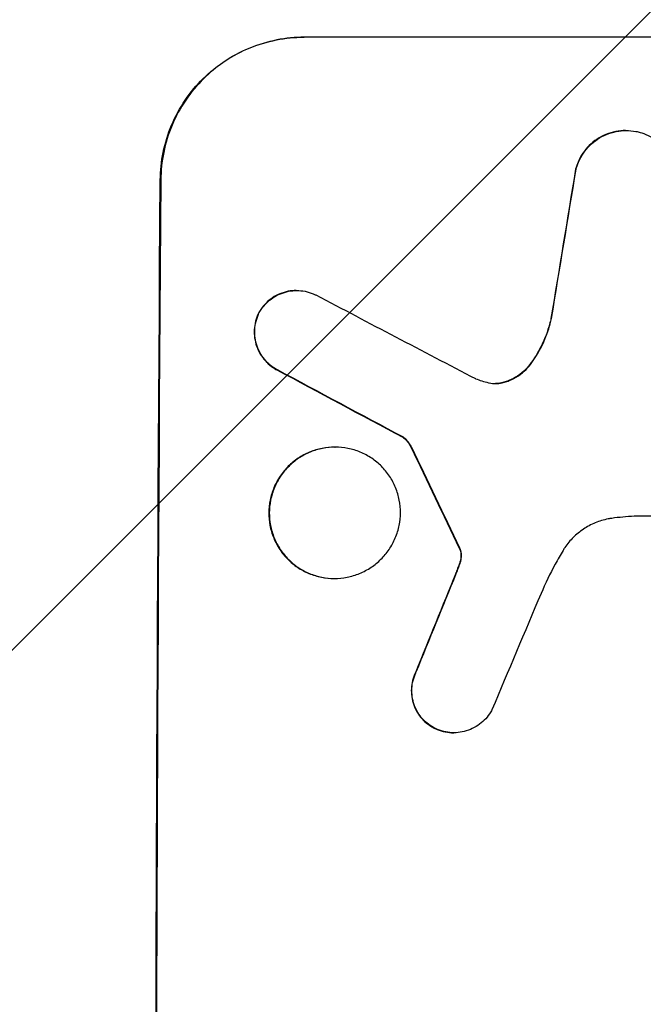
# Model space of a CAD drawing. Units: millimetres. Extents: x -6302 to 5476, y -4653 to 3093.
# Drawn here: x 3785 to 3851, y 604 to 708 of the extents above; entities that cross this region are included whole.
import ezdxf

# ---------------------------------------------------------------- set-up
doc = ezdxf.new("R2010")
doc.units = ezdxf.units.MM
doc.header["$LTSCALE"] = 20
doc.layers.add('2d', color=230, linetype='Continuous')
doc.layers.add('EN-Free_Space_Hatch', color=10, linetype='Continuous')

msp = doc.modelspace()

# ---------------------------------------------------------------- hatches: boundary and pattern name
at = {"layer": 'EN-Free_Space_Hatch'}
h = msp.add_hatch(dxfattribs=at)
h.set_pattern_fill('ANSI31', color=256, scale=100, angle=180, style=0)
edge = h.paths.add_edge_path()
edge.add_line((1878.09, 1541.01), (3976.1, 1541.01))
edge.add_arc((3976.1, 541.01), 1000, -90, 90, ccw=False)
edge.add_line((3976.1, -458.99), (1878.09, -458.99))
edge.add_arc((1878.09, 541.01), 1000, 90, 270, ccw=False)

# ---------------------------------------------------------------- linework, layer by layer
at = {"layer": '2d'}
for p, q in [((3814.95, 705.66), (3815.01, 705.66)), ((3889.9, 705.66), (3815.01, 705.66)), ((3848.82, 695.85), (3848.88, 695.85)), ((3843.56, 691.77), (3843.62, 691.77)), ((3799.91, 690.66), (3799.86, 690.66)), ((3814.17, 679.01), (3814.23, 679.01)), ((3810.16, 676.56), (3810.21, 676.56)), ((3840.97, 676.07), (3841.03, 676.07)), ((3812.13, 670.65), (3812.18, 670.65)), ((3838.9, 671.42), (3838.95, 671.42)), ((3836.27, 669.42), (3836.32, 669.42)), ((3825.38, 663.56), (3825.44, 663.56)), ((3818.22, 662.53), (3818.27, 662.53)), ((3826.25, 662.49), (3826.31, 662.49)), ((3872.3, 655.26), (3849.73, 655.26)), ((3831.32, 651.9), (3831.37, 651.9)), ((3831.42, 651.66), (3831.48, 651.66)), ((3831.49, 650.93), (3831.54, 650.93)), ((3831.3, 650.16), (3831.36, 650.16)), ((3818.14, 648.71), (3818.19, 648.71)), ((3830.94, 649.22), (3830.99, 649.22)), ((3826.74, 638.87), (3826.8, 638.87)), ((3828.69, 632.95), (3828.74, 632.95)), ((3830.71, 632.47), (3830.76, 632.47))]:
    msp.add_line(p, q, dxfattribs=at)
for centre, major_axis, ratio, start_param, end_param in [((3876.69, 541.01), (174.29, 1098.96), 0.051055, 1.44128, 1.455684), ((3856.89, 541.01), (0, 1099), 0.052336, 1.434197, 1.707396), ((4136.54, 541.01), (-2102.91, 1097.75), 0.011213, 1.423734, 1.431815), ((4112.21, 541.01), (-2060.31, 1098.74), 0.011594, 1.430816, 1.437315), ((3942.22, 541.01), (-532.99, 1098.77), 0.042385, 1.439474, 1.449165), ((3844.81, 541.01), (441.47, 1098.82), 0.045077, 1.490283, 1.499736), ((3852.81, 541.01), (459.48, 1097.81), 0.04455, 1.492641, 1.503831)]:
    msp.add_ellipse(centre, major_axis=major_axis, ratio=ratio, start_param=start_param, end_param=end_param, dxfattribs=at)
at = {"layer": '2d', "extrusion": (0, 0, -1)}
for centre, major_axis, ratio, start_param, end_param in [((3876.69, 541.01), (174.13, 1097.96), 0.051055, -1.455571, -1.441154), ((3856.89, 541.01), (0, 1100), 0.052336, 4.575914, 4.848864), ((4112.21, 541.01), (-2058.44, 1097.74), 0.011594, -1.437213, -1.430708), ((3942.22, 541.01), (-532.5, 1097.77), 0.042385, -1.449073, -1.439373), ((3844.81, 541.01), (441.07, 1097.82), 0.045077, -1.499655, -1.490192)]:
    msp.add_ellipse(centre, major_axis=major_axis, ratio=ratio, start_param=start_param, end_param=end_param, dxfattribs=at)
at = {"layer": '2d'}
for points, knots in [([(3799.86, 690.66), (3799.87, 691.6), (3799.96, 692.58), (3800.36, 694.52), (3800.66, 695.49), (3801.44, 697.34), (3801.92, 698.22), (3803.04, 699.87), (3803.67, 700.62), (3805.02, 701.95), (3805.77, 702.57), (3807.41, 703.67), (3808.29, 704.14), (3810.14, 704.9), (3811.1, 705.19), (3813.04, 705.57), (3814.01, 705.66), (3814.95, 705.66)], [-22.716961, -22.716961, -22.716961, -22.716961, -19.86175, -19.86175, -17.006539, -17.006539, -14.151328, -14.151328, -11.296117, -11.296117, -8.472088, -8.472088, -5.648058, -5.648058, -2.824029, -2.824029, 0, 0, 0, 0]), ([(3815.01, 705.66), (3814.07, 705.66), (3813.09, 705.57), (3811.16, 705.19), (3810.19, 704.9), (3808.35, 704.14), (3807.46, 703.67), (3805.82, 702.57), (3805.07, 701.95), (3803.73, 700.62), (3803.09, 699.87), (3801.97, 698.22), (3801.49, 697.34), (3800.71, 695.49), (3800.41, 694.52), (3800.02, 692.58), (3799.92, 691.6), (3799.91, 690.66)], [0, 0, 0, 0, 2.824027, 2.824027, 5.648054, 5.648054, 8.472082, 8.472082, 11.296109, 11.296109, 14.151375, 14.151375, 17.006642, 17.006642, 19.861909, 19.861909, 22.717175, 22.717175, 22.717175, 22.717175]), ([(3848.82, 695.85), (3848.48, 695.85), (3848.13, 695.82), (3847.44, 695.68), (3847.09, 695.58), (3846.43, 695.3), (3846.11, 695.13), (3845.52, 694.74), (3845.25, 694.52), (3844.76, 694.04), (3844.54, 693.77), (3844.13, 693.17), (3843.96, 692.86), (3843.72, 692.28), (3843.63, 692.02), (3843.56, 691.77)], [16.343406, 16.343406, 16.343406, 16.343406, 17.359629, 17.359629, 18.375853, 18.375853, 19.392077, 19.392077, 20.4083, 20.4083, 21.4353, 21.4353, 22.462301, 22.462301, 23.221494, 23.221494, 23.221494, 23.221494]), ([(3843.62, 691.77), (3843.68, 692.02), (3843.77, 692.27), (3844.01, 692.85), (3844.18, 693.17), (3844.58, 693.76), (3844.81, 694.03), (3845.29, 694.51), (3845.56, 694.73), (3846.15, 695.13), (3846.47, 695.3), (3847.14, 695.58), (3847.49, 695.68), (3848.19, 695.82), (3848.54, 695.85), (3849.21, 695.85), (3849.56, 695.82), (3849.99, 695.74), (3850.06, 695.72), (3850.14, 695.7)], [9.465229, 9.465229, 9.465229, 9.465229, 10.219432, 10.219432, 11.243862, 11.243862, 12.268291, 12.268291, 13.287105, 13.287105, 14.305919, 14.305919, 15.324733, 15.324733, 16.343547, 16.343547, 17.35977, 17.35977, 17.583641, 17.583641, 17.583641, 17.583641]), ([(3850.14, 695.7), (3850.41, 695.64), (3850.68, 695.55), (3851.27, 695.3), (3851.58, 695.13), (3852.17, 694.74), (3852.43, 694.51), (3852.91, 694.04), (3853.13, 693.76), (3853.52, 693.18), (3853.69, 692.86), (3853.96, 692.19), (3854.06, 691.85), (3854.19, 691.15), (3854.22, 690.81), (3854.21, 690.13), (3854.18, 689.78), (3854.1, 689.39), (3854.09, 689.35), (3854.08, 689.31)], [17.536676, 17.536676, 17.536676, 17.536676, 18.331905, 18.331905, 19.347988, 19.347988, 20.36407, 20.36407, 21.385754, 21.385754, 22.407438, 22.407438, 23.429122, 23.429122, 24.450805, 24.450805, 25.47213, 25.47213, 25.595535, 25.595535, 25.595535, 25.595535]), ([(3814.17, 679.01), (3813.89, 679.01), (3813.6, 678.98), (3813.02, 678.87), (3812.73, 678.78), (3812.18, 678.55), (3811.91, 678.41), (3811.42, 678.08), (3811.19, 677.89), (3810.79, 677.5), (3810.6, 677.27), (3810.34, 676.88), (3810.24, 676.72), (3810.16, 676.56)], [13.600359, 13.600359, 13.600359, 13.600359, 14.446907, 14.446907, 15.293456, 15.293456, 16.140004, 16.140004, 16.986552, 16.986552, 17.840233, 17.840233, 18.350051, 18.350051, 18.350051, 18.350051]), ([(3810.21, 676.56), (3810.3, 676.72), (3810.39, 676.88), (3810.66, 677.27), (3810.84, 677.5), (3811.25, 677.89), (3811.47, 678.08), (3811.96, 678.41), (3812.23, 678.55), (3812.78, 678.78), (3813.07, 678.87), (3813.65, 678.98), (3813.94, 679.01), (3814.51, 679.01), (3814.8, 678.98), (3815.38, 678.87), (3815.67, 678.78), (3816.04, 678.63), (3816.13, 678.58), (3816.22, 678.54)], [8.850734, 8.850734, 8.850734, 8.850734, 9.360564, 9.360564, 10.214257, 10.214257, 11.060805, 11.060805, 11.907353, 11.907353, 12.753901, 12.753901, 13.600448, 13.600448, 14.44871, 14.44871, 15.296971, 15.296971, 15.589388, 15.589388, 15.589388, 15.589388]), ([(3810.16, 676.56), (3810.14, 676.52), (3810.12, 676.47), (3809.98, 676.14), (3809.89, 675.85), (3809.77, 675.26), (3809.74, 674.97), (3809.74, 674.39), (3809.77, 674.1), (3809.88, 673.51), (3809.96, 673.22), (3810.19, 672.65), (3810.34, 672.38), (3810.67, 671.88), (3810.86, 671.66), (3811.26, 671.25), (3811.48, 671.06), (3811.86, 670.81), (3811.99, 670.73), (3812.13, 670.65)], [18.83414, 18.83414, 18.83414, 18.83414, 18.977404, 18.977404, 19.842143, 19.842143, 20.706883, 20.706883, 21.571393, 21.571393, 22.435903, 22.435903, 23.300414, 23.300414, 24.164924, 24.164924, 25.025734, 25.025734, 25.470581, 25.470581, 25.470581, 25.470581]), ([(3812.18, 670.65), (3812.05, 670.72), (3811.92, 670.8), (3811.54, 671.06), (3811.31, 671.25), (3810.91, 671.65), (3810.72, 671.88), (3810.39, 672.38), (3810.25, 672.65), (3810.02, 673.21), (3809.93, 673.51), (3809.82, 674.1), (3809.79, 674.39), (3809.8, 674.97), (3809.83, 675.26), (3809.95, 675.85), (3810.04, 676.15), (3810.17, 676.47), (3810.19, 676.52), (3810.21, 676.56)], [2.13734, 2.13734, 2.13734, 2.13734, 2.577555, 2.577555, 3.43674, 3.43674, 4.302886, 4.302886, 5.169033, 5.169033, 6.035179, 6.035179, 6.901326, 6.901326, 7.767818, 7.767818, 8.634311, 8.634311, 8.774326, 8.774326, 8.774326, 8.774326]), ([(3840.97, 676.07), (3840.93, 675.87), (3840.88, 675.67), (3840.61, 674.7), (3840.32, 673.93), (3839.66, 672.58), (3839.3, 671.98), (3838.9, 671.42)], [20.04085, 20.04085, 20.04085, 20.04085, 20.634888, 20.634888, 22.93288, 22.93288, 24.89749, 24.89749, 24.89749, 24.89749]), ([(3838.95, 671.42), (3839.01, 671.49), (3839.06, 671.57), (3839.59, 672.34), (3840, 673.1), (3840.63, 674.6), (3840.86, 675.33), (3841.03, 676.07)], [11.780497, 11.780497, 11.780497, 11.780497, 12.04571, 12.04571, 14.470791, 14.470791, 16.647521, 16.647521, 16.647521, 16.647521]), ([(3838.9, 671.42), (3838.72, 671.16), (3838.51, 670.92), (3838.05, 670.46), (3837.78, 670.23), (3837.18, 669.84), (3836.86, 669.66), (3836.44, 669.49), (3836.35, 669.46), (3836.27, 669.42)], [27.910973, 27.910973, 27.910973, 27.910973, 28.831176, 28.831176, 29.856, 29.856, 30.880823, 30.880823, 31.143865, 31.143865, 31.143865, 31.143865]), ([(3836.32, 669.42), (3836.41, 669.46), (3836.5, 669.49), (3836.92, 669.67), (3837.24, 669.84), (3837.84, 670.24), (3838.11, 670.46), (3838.57, 670.92), (3838.77, 671.16), (3838.95, 671.42)], [1.786811, 1.786811, 1.786811, 1.786811, 2.053494, 2.053494, 3.080241, 3.080241, 4.106987, 4.106987, 5.019799, 5.019799, 5.019799, 5.019799]), ([(3834.38, 669.31), (3834.41, 669.3), (3834.44, 669.29), (3834.7, 669.24), (3834.92, 669.22), (3835.15, 669.22), (3835.36, 669.22), (3835.59, 669.24), (3835.99, 669.32), (3836.15, 669.37), (3836.32, 669.42)], [-0.752218, -0.752218, -0.752218, -0.752218, -0.6616, -0.6616, 0, 0, 0, 0.660376, 0.660376, 1.151235, 1.151235, 1.151235, 1.151235]), ([(3836.27, 669.42), (3836.1, 669.37), (3835.93, 669.32), (3835.55, 669.25), (3835.33, 669.22), (3835.12, 669.22)], [-1.151234, -1.151234, -1.151234, -1.151234, -0.660377, -0.660377, -0.026349, -0.026349, -0.026349, -0.026349]), ([(3825.38, 663.56), (3825.5, 663.47), (3825.6, 663.38), (3825.82, 663.16), (3825.94, 663.02), (3826.12, 662.75), (3826.19, 662.62), (3826.25, 662.49)], [10.148539, 10.148539, 10.148539, 10.148539, 10.559312, 10.559312, 11.089445, 11.089445, 11.503969, 11.503969, 11.503969, 11.503969]), ([(3826.31, 662.49), (3826.25, 662.62), (3826.17, 662.75), (3825.99, 663.02), (3825.88, 663.16), (3825.66, 663.38), (3825.55, 663.47), (3825.44, 663.56)], [5.402185, 5.402185, 5.402185, 5.402185, 5.816716, 5.816716, 6.346855, 6.346855, 6.757623, 6.757623, 6.757623, 6.757623]), ([(3818.22, 662.53), (3817.78, 662.53), (3817.34, 662.49), (3816.44, 662.31), (3816, 662.18), (3815.15, 661.83), (3814.74, 661.61), (3813.99, 661.1), (3813.64, 660.82), (3813.02, 660.21), (3812.73, 659.86), (3812.22, 659.1), (3812, 658.69), (3811.64, 657.84), (3811.5, 657.4), (3811.32, 656.5), (3811.28, 656.05), (3811.28, 655.19), (3811.31, 654.74), (3811.48, 653.85), (3811.62, 653.4), (3811.96, 652.55), (3812.18, 652.14), (3812.68, 651.38), (3812.97, 651.04), (3813.58, 650.42), (3813.93, 650.14), (3814.68, 649.63), (3815.08, 649.41), (3815.93, 649.06), (3816.37, 648.93), (3817.26, 648.75), (3817.71, 648.71), (3818.14, 648.71)], [20.879786, 20.879786, 20.879786, 20.879786, 22.180865, 22.180865, 23.481943, 23.481943, 24.783021, 24.783021, 26.084099, 26.084099, 27.393365, 27.393365, 28.702631, 28.702631, 30.011897, 30.011897, 31.321162, 31.321162, 32.629754, 32.629754, 33.938345, 33.938345, 35.246937, 35.246937, 36.555528, 36.555528, 37.856538, 37.856538, 39.157549, 39.157549, 40.458559, 40.458559, 41.75957, 41.75957, 41.75957, 41.75957]), ([(3818.19, 648.71), (3817.76, 648.71), (3817.31, 648.75), (3816.42, 648.93), (3815.98, 649.06), (3815.13, 649.41), (3814.72, 649.63), (3813.97, 650.14), (3813.63, 650.43), (3813.02, 651.04), (3812.73, 651.39), (3812.23, 652.14), (3812.01, 652.55), (3811.67, 653.4), (3811.54, 653.85), (3811.37, 654.74), (3811.33, 655.19), (3811.33, 656.05), (3811.38, 656.5), (3811.56, 657.39), (3811.69, 657.84), (3812.05, 658.69), (3812.27, 659.1), (3812.78, 659.85), (3813.07, 660.2), (3813.69, 660.81), (3814.03, 661.1), (3814.79, 661.61), (3815.2, 661.83), (3816.05, 662.18), (3816.49, 662.31), (3817.39, 662.49), (3817.84, 662.53), (3818.7, 662.53), (3819.15, 662.49), (3820.04, 662.31), (3820.48, 662.18), (3821.33, 661.83), (3821.73, 661.61), (3822.48, 661.1), (3822.83, 660.82), (3823.44, 660.21), (3823.72, 659.86), (3824.23, 659.1), (3824.45, 658.69), (3824.79, 657.84), (3824.92, 657.4), (3825.09, 656.5), (3825.13, 656.05), (3825.13, 655.19), (3825.08, 654.74), (3824.91, 653.85), (3824.77, 653.4), (3824.41, 652.55), (3824.19, 652.14), (3823.68, 651.38), (3823.39, 651.04), (3822.77, 650.42), (3822.42, 650.14), (3821.67, 649.63), (3821.26, 649.41), (3820.41, 649.06), (3819.97, 648.93), (3819.07, 648.75), (3818.63, 648.71), (3818.19, 648.71)], [0, 0, 0, 0, 1.302767, 1.302767, 2.605533, 2.605533, 3.9083, 3.9083, 5.211067, 5.211067, 6.517915, 6.517915, 7.824763, 7.824763, 9.131611, 9.131611, 10.438459, 10.438459, 11.745754, 11.745754, 13.05305, 13.05305, 14.360346, 14.360346, 15.667642, 15.667642, 16.970704, 16.970704, 18.273767, 18.273767, 19.576829, 19.576829, 20.879892, 20.879892, 22.180969, 22.180969, 23.482047, 23.482047, 24.783125, 24.783125, 26.084202, 26.084202, 27.393482, 27.393482, 28.702762, 28.702762, 30.012043, 30.012043, 31.321323, 31.321323, 32.629927, 32.629927, 33.938532, 33.938532, 35.247137, 35.247137, 36.555741, 36.555741, 37.856751, 37.856751, 39.157761, 39.157761, 40.45877, 40.45877, 41.75978, 41.75978, 41.75978, 41.75978]), ([(3847.38, 655.03), (3847.24, 655.02), (3847.11, 654.99), (3846.52, 654.88), (3846.06, 654.74), (3845.19, 654.38), (3844.77, 654.15), (3843.99, 653.63), (3843.63, 653.34), (3843, 652.71), (3842.7, 652.35), (3842.37, 651.86), (3842.31, 651.76), (3842.24, 651.66)], [22.403188, 22.403188, 22.403188, 22.403188, 22.791062, 22.791062, 24.128418, 24.128418, 25.465774, 25.465774, 26.80313, 26.80313, 28.147853, 28.147853, 28.497923, 28.497923, 28.497923, 28.497923]), ([(3849.73, 655.26), (3849.33, 655.24), (3848.92, 655.21), (3848.14, 655.13), (3847.76, 655.09), (3847.38, 655.03)], [86.458175, 86.458175, 86.458175, 86.458175, 87.649926, 87.649926, 88.762888, 88.762888, 88.762888, 88.762888]), ([(3831.32, 651.9), (3831.35, 651.85), (3831.37, 651.81), (3831.4, 651.73), (3831.41, 651.69), (3831.42, 651.66)], [4.6719747, 4.6719747, 4.6719747, 4.6719747, 4.8178878, 4.8178878, 4.916916, 4.916916, 4.916916, 4.916916]), ([(3831.48, 651.66), (3831.47, 651.69), (3831.45, 651.73), (3831.42, 651.81), (3831.4, 651.85), (3831.37, 651.9)], [2.0926557, 2.0926557, 2.0926557, 2.0926557, 2.1911242, 2.1911242, 2.33758, 2.33758, 2.33758, 2.33758]), ([(3831.49, 650.93), (3831.48, 650.84), (3831.46, 650.75), (3831.41, 650.5), (3831.37, 650.33), (3831.3, 650.16)], [15.1157822, 15.1157822, 15.1157822, 15.1157822, 15.3682275, 15.3682275, 15.8663992, 15.8663992, 15.8663992, 15.8663992]), ([(3831.36, 650.16), (3831.42, 650.33), (3831.47, 650.5), (3831.52, 650.75), (3831.53, 650.84), (3831.54, 650.93)], [3.8024315, 3.8024315, 3.8024315, 3.8024315, 4.300607, 4.300607, 4.5530548, 4.5530548, 4.5530548, 4.5530548]), ([(3831.42, 651.66), (3831.44, 651.6), (3831.46, 651.53), (3831.49, 651.36), (3831.5, 651.24), (3831.5, 651.06), (3831.5, 650.99), (3831.49, 650.93)], [7.560409, 7.560409, 7.560409, 7.560409, 7.7459301, 7.7459301, 8.0837077, 8.0837077, 8.2830923, 8.2830923, 8.2830923, 8.2830923]), ([(3831.54, 650.93), (3831.55, 650.99), (3831.55, 651.06), (3831.55, 651.24), (3831.54, 651.36), (3831.51, 651.53), (3831.49, 651.6), (3831.48, 651.66)], [2.4950685, 2.4950685, 2.4950685, 2.4950685, 2.6944548, 2.6944548, 3.0322357, 3.0322357, 3.2177581, 3.2177581, 3.2177581, 3.2177581]), ([(3842.24, 651.66), (3841.95, 651.18), (3841.68, 650.7), (3840.87, 649.21), (3840.37, 648.18), (3839.93, 647.12)], [140.151651, 140.151651, 140.151651, 140.151651, 141.733596, 141.733596, 144.964198, 144.964198, 144.964198, 144.964198]), ([(3831.3, 650.16), (3831.25, 650.02), (3831.2, 649.88), (3831.08, 649.56), (3831.01, 649.39), (3830.94, 649.22)], [18.3714726, 18.3714726, 18.3714726, 18.3714726, 18.8001206, 18.8001206, 19.3312164, 19.3312164, 19.3312164, 19.3312164]), ([(3826.74, 638.87), (3826.7, 638.78), (3826.66, 638.69), (3826.5, 638.33), (3826.42, 638.04), (3826.3, 637.47), (3826.28, 637.18), (3826.27, 636.63), (3826.3, 636.34), (3826.41, 635.77), (3826.49, 635.48), (3826.71, 634.94), (3826.85, 634.68), (3827.18, 634.19), (3827.36, 633.97), (3827.75, 633.58), (3827.97, 633.39), (3828.36, 633.13), (3828.52, 633.03), (3828.69, 632.95)], [18.095922, 18.095922, 18.095922, 18.095922, 18.380393, 18.380393, 19.216938, 19.216938, 20.053484, 20.053484, 20.889877, 20.889877, 21.72627, 21.72627, 22.562662, 22.562662, 23.399055, 23.399055, 24.233617, 24.233617, 24.759384, 24.759384, 24.759384, 24.759384]), ([(3828.74, 632.95), (3828.58, 633.03), (3828.42, 633.13), (3828.03, 633.39), (3827.81, 633.58), (3827.41, 633.97), (3827.23, 634.19), (3826.91, 634.67), (3826.77, 634.94), (3826.54, 635.48), (3826.46, 635.77), (3826.35, 636.34), (3826.33, 636.63), (3826.33, 637.18), (3826.36, 637.47), (3826.47, 638.04), (3826.56, 638.33), (3826.71, 638.69), (3826.75, 638.78), (3826.8, 638.87)], [1.977804, 1.977804, 1.977804, 1.977804, 2.501294, 2.501294, 3.335059, 3.335059, 4.172254, 4.172254, 5.00945, 5.00945, 5.846645, 5.846645, 6.683841, 6.683841, 7.521267, 7.521267, 8.358694, 8.358694, 8.641542, 8.641542, 8.641542, 8.641542]), ([(3834.76, 634.89), (3834.68, 634.74), (3834.6, 634.6), (3834.34, 634.21), (3834.15, 633.99), (3833.75, 633.59), (3833.52, 633.4), (3833.03, 633.07), (3832.76, 632.93), (3832.21, 632.7), (3831.92, 632.61), (3831.34, 632.5), (3831.05, 632.47), (3830.76, 632.47), (3830.48, 632.47), (3830.19, 632.5), (3829.61, 632.61), (3829.32, 632.7), (3828.94, 632.85), (3828.84, 632.9), (3828.74, 632.95)], [-4.722654, -4.722654, -4.722654, -4.722654, -4.247569, -4.247569, -3.39656, -3.39656, -2.54742, -2.54742, -1.69828, -1.69828, -0.84914, -0.84914, 0, 0, 0, 0.848327, 0.848327, 1.696655, 1.696655, 2.012349, 2.012349, 2.012349, 2.012349]), ([(3828.69, 632.95), (3828.79, 632.9), (3828.89, 632.85), (3829.27, 632.7), (3829.56, 632.61), (3830.14, 632.5), (3830.43, 632.47), (3830.71, 632.47)], [-2.012466, -2.012466, -2.012466, -2.012466, -1.698278, -1.698278, -0.849139, -0.849139, 0, 0, 0, 0])]:
    msp.add_open_spline(points, degree=3, knots=knots, dxfattribs=at)
for points in [[(3833.03, 669.73), (3833.47, 669.55), (3833.92, 669.41), (3834.38, 669.31)], [(3830.99, 649.22), (3831.12, 649.53), (3831.24, 649.85), (3831.36, 650.16)]]:
    msp.add_open_spline(points, degree=3, dxfattribs=at)

doc.saveas('drawing.dxf')
